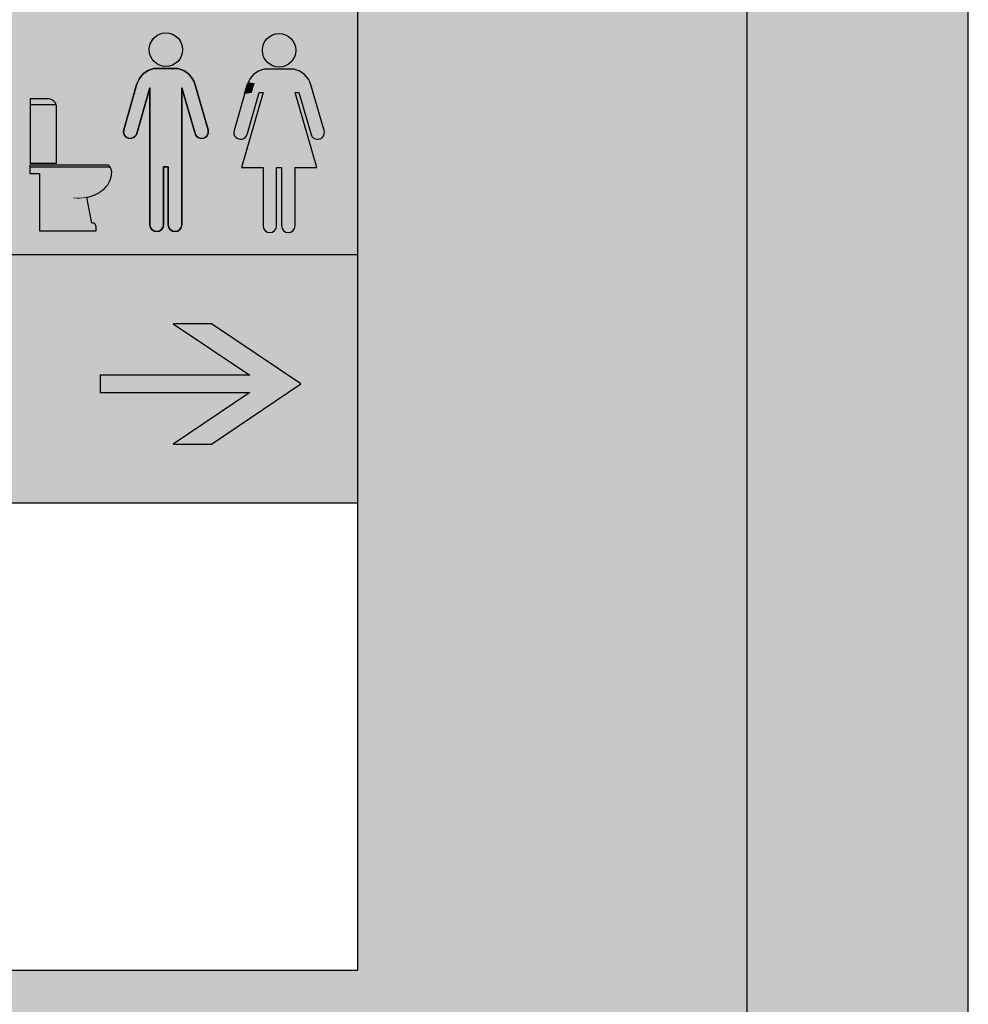
# Model space of a CAD drawing. Units: millimetres. Extents: x -0.4 to 12.8, y -7.6 to 3.6.
# Drawn here: x 12.1 to 12.6, y 0.9 to 1.4 of the extents above; entities that cross this region are included whole.
import ezdxf

# ---------------------------------------------------------------- set-up
doc = ezdxf.new("R2010")
doc.units = ezdxf.units.MM

# ---------------------------------------------------------------- blocks, each defined once
blk = doc.blocks.new('Picto Aseo mixto')
h = blk.add_hatch(color=164)
h.dxf.hatch_style = 1
h.paths.add_polyline_path([(0.05932013010767712, 0.09844217791923615, 1), (0.07742939434825225, 0.09844217791923615, 1)])
h = blk.add_hatch(color=164)
h.dxf.hatch_style = 1
h.paths.add_polyline_path([(0.1388167894443484, 0.09810575689102041, 1), (0.1206742129247722, 0.09810575689102041, 1)])
h = blk.add_hatch(color=164)
h.dxf.hatch_style = 1
h.paths.add_polyline_path([(0.07493604351611793, 0.08822110392340887), (0.06181348093964623, 0.08822110392340887, 0.02336349343185559), (0.06072245610759985, 0.08794070152436517), (0.08329183785008176, 0.08176240855367456, 0.2305540709363617)])
h.paths.add_polyline_path([(0.05868234969088348, 0.07412651651268876), (0.05073912159403626, 0.07304389812333079), (0.05033463964801754, 0.07164455979118411), (0.05755410539647343, 0.07022326321614769)])
h.paths.add_polyline_path([(0.08467351533516698, 0.07766896972491799), (0.0773324316560533, 0.07666842031453514), (0.08050124285101035, 0.06570565914303828), (0.08859194500274548, 0.06411284221468039)])
h.paths.add_polyline_path([(0.08859194500274548, 0.06411284221468039), (0.08050124285101035, 0.06570565914303828), (0.08168924596350102, 0.06159566533402505), (0.08905359056918982, 0.06251574166822804)])
h.paths.add_polyline_path([(0.05755410539647343, 0.07022326321614769), (0.05033463964801754, 0.07164455979118411), (0.0461464178813582, 0.05715506447678442), (0.05406259113248524, 0.05814408441756935)])
h.paths.add_polyline_path([(0.05406259113248524, 0.05814408441756935), (0.0461464178813582, 0.05715506447678442), (0.04580821059360218, 0.05598500873852141), (0.05328368742743983, 0.05544940342568361)])
h.paths.add_polyline_path([(0.05328368742743983, 0.05544940342568361), (0.04580821059360218, 0.05598500873852141), (0.04552446505527108, 0.05500336787108107, 1), (0.05256639772903071, 0.05296788112264705)])
h.paths.add_polyline_path([(0.09114972195350113, 0.05273636588718711), (0.08410413179409737, 0.05324117054452415), (0.08418312672666417, 0.0529678811226606, 0.7262036186584195)])
h.paths.add_polyline_path([(0.08905359056918982, 0.06251574166822804), (0.08168924596350102, 0.06159566533402505), (0.08410413179409737, 0.05324117054452415), (0.09114972195350113, 0.05273636588718711, 0.158611868482486), (0.09122505940043801, 0.05500336787105353)])
h.paths.add_polyline_path([(0.07702133706071379, 0.06639074836618075), (0.0597281873949953, 0.0697952515867526), (0.0597281873949953, 0.05885192487308322), (0.07702133706071379, 0.06101247256649334)])
h.paths.add_polyline_path([(0.07702133706071379, 0.0766260198287827), (0.0597281873949953, 0.07426905845116849), (0.0597281873949953, 0.0697952515867526), (0.07702133706071379, 0.06639074836618075)])
h.paths.add_polyline_path([(0.07702133706071379, 0.06101247256649334), (0.0597281873949953, 0.05885192487308322), (0.0597281873949953, 0.05498766586727433), (0.07702133706071379, 0.05374864084685949)])
h.paths.add_polyline_path([(0.07702133706071379, 0.05374864084685949), (0.0597281873949953, 0.05498766586727433), (0.0597281873949953, 0.04347643607284901), (0.07702133706071379, 0.04645650327332307)])
h.paths.add_polyline_path([(0.07702133706071379, 0.03120813361781116), (0.06969112409756129, 0.03429573150989951), (0.06969112409756129, 0.02565010633738973), (0.07702133706071379, 0.02673763465037204)])
h.paths.add_polyline_path([(0.06705840035814781, 0.0252595090080574), (0.0597281873949953, 0.02417198069506155), (0.0597281873949953, 0.02072419726277719), (0.06705840035814781, 0.01723538673569291)])
h.paths.add_polyline_path([(0.07702133706071379, 0.02673763465037204), (0.06969112409756129, 0.02565010633738973), (0.06969112409756129, 0.01598234342805038), (0.07702133706071379, 0.01249353290096566)])
h.paths.add_polyline_path([(0.07702133706071379, 0.01249353290096566), (0.06969112409756129, 0.01598234342805038), (0.06969112409756129, 0.008985946104495657), (0.07702133706071379, 0.008985946104495657)])
h.paths.add_polyline_path([(0.06705840035814781, 0.01723538673569291), (0.0597281873949953, 0.02072419726277719), (0.0597281873949953, 0.008985946104495657), (0.06705840035814781, 0.008985946104495657)])
h.paths.add_polyline_path([(0.06705840035814781, 0.008985946104495657), (0.0597281873949953, 0.008985946104495657), (0.0597281873949953, 0.007190137975653821), (0.06705840035814781, 0.005080994058615396)])
h.paths.add_polyline_path([(0.07702133706071379, 0.008985946104495657), (0.06969112409756129, 0.008985946104495657), (0.06969112409756129, 0.004323472648515736), (0.07681211513334674, 0.00227452877719081, 0.08508401301553081), (0.07702133706071379, 0.003495130050837902)])
h.paths.add_polyline_path([(0.06969112409756129, 0.004323472648515736), (0.06969112409756129, 0.003495130050837902, 0.1264542562687133), (0.07014534178282616, 0.00172787266748986), (0.07604307468214877, 0.001002365664188876, 0.1024631820558367), (0.07681211513334674, 0.00227452877719081)])
h.paths.add_polyline_path([(0.07604307468214877, 0.001002365664188876), (0.07014534178282616, 0.00172787266748986, 0.5112727817075327)])
h.paths.add_polyline_path([(0.06679850962745171, 0.002139581744357022), (0.05976106842694406, 0.003005289460099592, 0.7715848734330388)])
h.paths.add_polyline_path([(0.06705840035814781, 0.005080994058615396), (0.0597281873949953, 0.007190137975653821), (0.0597281873949953, 0.003495130050837902, 0.0335252693799092), (0.05976106842694406, 0.003005289460099592), (0.06679850962745171, 0.002139581744357022, 0.09499675367924988), (0.06705840035814781, 0.003495130050837902)])
h = blk.add_hatch(color=164)
h.dxf.hatch_style = 1
h.paths.add_polyline_path([(0.06072245610759985, 0.08794070152436517, 0.218025261302176), (0.05322447116853546, 0.08126277126543635), (0.08392397398124807, 0.08022764694908768, 0.03444764877670223), (0.08329183785008176, 0.08176240855367456)])
h = blk.add_hatch(color=164)
h.dxf.hatch_style = 1
h.paths.add_polyline_path([(0.140943108485633, 0.06646832984706719), (0.1173476559278299, 0.06231600859863007), (0.115831941721483, 0.05707227149152705), (0.1446437300244625, 0.0536657273503518)])
h.paths.add_polyline_path([(0.1398386724829628, 0.07028921641355912), (0.120146420040836, 0.0719985616630483), (0.1173476559278299, 0.06231600859863007), (0.140943108485633, 0.06646832984706719)])
h.paths.add_polyline_path([(0.1384079815290757, 0.0752388086337179), (0.1405433602885946, 0.0752388086337179), (0.1420290080453945, 0.07009908886469685), (0.1498700758551994, 0.06941846118886552), (0.146979413224674, 0.07941942778938826, 0.01080396460218415), (0.1468242621337232, 0.07991572783545187), (0.1110839273816318, 0.0744798321951583), (0.1106060831031819, 0.07282669088141303), (0.1180633077885318, 0.07217938191421447), (0.1189476420805278, 0.0752388086337179), (0.1210830208400715, 0.0752388086337179), (0.120146420040836, 0.0719985616630483), (0.1398386724829628, 0.07028921641355912)])
h.paths.add_polyline_path([(0.1180633077885318, 0.07217938191421447), (0.1106060831031819, 0.07282669088141303), (0.1070438174701245, 0.06050274194211958), (0.1150978347446827, 0.0619200856858908)])
h.paths.add_polyline_path([(0.1150978347446827, 0.0619200856858908), (0.1070438174701245, 0.06050274194211958), (0.1063754175538385, 0.05819035783385096), (0.1137671298090659, 0.05731640326318543)])
h.paths.add_polyline_path([(0.1137671298090659, 0.05731640326318543), (0.1063754175538385, 0.05819035783385096), (0.1053338704246727, 0.0545870404622808, 1), (0.1123887568453803, 0.05254780940368642)])
h.paths.add_polyline_path([(0.1541551986654461, 0.0525411446818882), (0.1468546696811011, 0.0534043182543622), (0.1471022455237403, 0.05254780940368642, 0.751146057639449)])
h.paths.add_polyline_path([(0.1502494302176398, 0.06810605378466206), (0.1429751240161341, 0.0668259233809676), (0.1468546696811011, 0.0534043182543622), (0.1541551986654461, 0.0525411446818882, 0.1421091868810795), (0.1541571319444479, 0.0545870404622808)])
h.paths.add_polyline_path([(0.1498700758551994, 0.06941846118886552), (0.1420290080453945, 0.07009908886469685), (0.1429751240161341, 0.0668259233809676), (0.1502494302176398, 0.06810605378466206)])
h.paths.add_polyline_path([(0.1378381521566876, 0.0878658810673365), (0.1216528502124348, 0.0878658810673365, 0.0439609346150657), (0.1196292363624991, 0.08726139437698288), (0.1461703507214924, 0.08148320152721689, 0.229541374029808)])
h.paths.add_polyline_path([(0.1446437300244625, 0.0536657273503518), (0.115831941721483, 0.05707227149152705), (0.1105806847031499, 0.03890511889063908), (0.1472669934164088, 0.04459033336610707)])
h.paths.add_polyline_path([(0.1472669934164088, 0.04459033336610707), (0.1105806847031499, 0.03890511889063908), (0.1093148944681079, 0.03452601417714307), (0.1210830208400715, 0.03452601417714307), (0.1210830208400715, 0.03187631525776102), (0.1284267178463008, 0.03095850536959999), (0.1284267178463008, 0.03452601417714307), (0.1310642845228198, 0.03452601417714307), (0.1310642845228198, 0.03062886421279321), (0.1384079815290757, 0.0297110543246184), (0.1384079815290757, 0.03452601417714307), (0.1501761079010411, 0.03452601417714307)])
h.paths.add_polyline_path([(0.1384079815290757, 0.0297110543246184), (0.1310642845228198, 0.03062886421279321), (0.1310642845228198, 0.0228740714354867), (0.1384079815290757, 0.02461952013124069)])
h.paths.add_polyline_path([(0.1384079815290757, 0.02461952013124069), (0.1310642845228198, 0.0228740714354867), (0.1310642845228198, 0.01087925712550097), (0.1384079815290757, 0.008270403231825707)])
h.paths.add_polyline_path([(0.1384079815290757, 0.008270403231825707), (0.1310642845228198, 0.01087925712550097), (0.1310642845228198, 0.002984052420980321, 0.1375910440311365), (0.1315999149883211, 0.001074443076019671), (0.1378723510635744, 0.001074443076019671, 0.1375910440311365), (0.1384079815290757, 0.002984052420980321)])
h.paths.add_polyline_path([(0.1284267178463008, 0.01181625467429126), (0.1210830208400715, 0.01442510856795276), (0.1210830208400715, 0.002984052420980321, 0.1375910440318074), (0.1216186513055728, 0.001074443076019671), (0.1278910873808012, 0.001074443076019671, 0.1375910440318074), (0.1284267178463008, 0.002984052420980321)])
h.paths.add_polyline_path([(0.1284267178463008, 0.02224717502192286), (0.1210830208400715, 0.02050172632618286), (0.1210830208400715, 0.01442510856795276), (0.1284267178463008, 0.01181625467429126)])
h.paths.add_polyline_path([(0.1284267178463008, 0.03095850536959999), (0.1210830208400715, 0.03187631525776102), (0.1210830208400715, 0.02050172632618286), (0.1284267178463008, 0.02224717502192286)])
h.paths.add_polyline_path([(0.1278910873808012, 0.001074443076019671), (0.1216186513055728, 0.001074443076019671, 0.5618994397135317)])
h.paths.add_polyline_path([(0.1378723510635744, 0.001074443076019671), (0.1315999149883211, 0.001074443076019671, 0.5618994397152641)])
h = blk.add_hatch(color=164)
h.dxf.hatch_style = 1
h.paths.add_polyline_path([(0.1196292363624991, 0.08726139437698288, 0.08918747761830254), (0.11601174290535, 0.08501327351495491), (0.1383206147684017, 0.07862237286381091), (0.1468242621337232, 0.07991572783545187, 0.0353283392713636), (0.1461703507214924, 0.08148320152721689)])
h = blk.add_hatch(color=164)
h.dxf.hatch_style = 1
h.paths.add_polyline_path([(0.05322447116853546, 0.08126277126543635), (0.05209789262016074, 0.0777446774786954), (0.0597281873949953, 0.0777446774786954)])
h = blk.add_hatch(color=164)
h.dxf.hatch_style = 1
h.paths.add_polyline_path([(0.08392397398124807, 0.08022764694908768), (0.05322447116853546, 0.08126277126543635), (0.0597281873949953, 0.0777446774786954), (0.07702133706071379, 0.0777446774786954)])
h.paths.add_polyline_path([(0.08467351533516698, 0.07766896972491799), (0.0846516318357402, 0.0777446774786954), (0.07702133706071379, 0.0777446774786954), (0.0773324316560533, 0.07666842031453514)])
h = blk.add_hatch(color=164)
h.dxf.hatch_style = 1
h.paths.add_polyline_path([(0.08392397398124807, 0.08022764694908768), (0.07702133706071379, 0.0777446774786954), (0.0846516318357402, 0.0777446774786954)])
h = blk.add_hatch(color=164)
h.dxf.hatch_style = 1
h.paths.add_polyline_path([(0.1164101729404567, 0.0801847362151995), (0.1131228971730156, 0.08080375311195609), (0.1141233521712302, 0.07773533863196791)])
h.paths.add_polyline_path([(0.1164101729404567, 0.0801847362151995), (0.1141233521712302, 0.07773533863196791), (0.1149910531823757, 0.07507408315150754)])
h.paths.add_polyline_path([(0.1141233521712302, 0.07773533863196791), (0.1110839273816318, 0.0744798321951583), (0.1149910531823757, 0.07507408315150754)])
h = blk.add_hatch(color=164)
h.dxf.hatch_style = 1
h.paths.add_polyline_path([(0.1131228971730156, 0.08080375311195609), (0.1130139362143154, 0.08082427121853453, 0.02984367041334484), (0.1125274964249989, 0.07947397721783589), (0.1141233521712302, 0.07773533863196791)])
h = blk.add_hatch(color=164)
h.dxf.hatch_style = 1
h.paths.add_polyline_path([(0.11601174290535, 0.08501327351495491, 0.1082700160253575), (0.1130139362143154, 0.08082427121853453), (0.1307897188201395, 0.07747696768681678), (0.1383206147684017, 0.07862237286381091)])
h = blk.add_hatch(color=164)
h.dxf.hatch_style = 1
h.paths.add_polyline_path([(0.1164101729404567, 0.0801847362151995), (0.1149910531823757, 0.07507408315150754), (0.1307897188201395, 0.07747696768681678)])
h = blk.add_hatch(color=164)
h.dxf.hatch_style = 1
h.paths.add_polyline_path([(0.07702133706071379, 0.0766260198287827), (0.07702133706071379, 0.0777446774786954), (0.0597281873949953, 0.0777446774786954), (0.0597281873949953, 0.07426905845116849)])
h.paths.add_polyline_path([(0.05209789262016074, 0.0777446774786954), (0.05073912159403626, 0.07304389812333079), (0.05868234969088348, 0.07412651651268876), (0.0597281873949953, 0.0777446774786954)])
h = blk.add_hatch(color=164)
h.dxf.hatch_style = 1
h.paths.add_polyline_path([(0.1125274964250398, 0.07947397721795935), (0.1110839273816318, 0.0744798321951583), (0.1141233521712302, 0.07773533863196791)])
h = blk.add_hatch(color=164)
h.dxf.hatch_style = 1
h.paths.add_polyline_path([(0.009084988449959752, 0.0670429484491033, 0.07973644345563886), (0.008842296544861128, 0.068555110790953), (-0.005289745982866023, 0.068555110790953), (-0.005289745982866023, 0.03697606428871136), (0.009084988449959752, 0.03697606428871136)])
h.paths.add_polyline_path([(0.004252659353594979, 0.07187527754546674), (-0.005289745982866023, 0.07187527754546674), (-0.005289745982866023, 0.068555110790953), (0.008842296544861128, 0.068555110790953, 0.3237832333874999)])
h.paths.add_polyline_path([(0.0389194503612309, 0.03151139656565038), (0.03891945036120248, 0.03232359484707725, 0.149100261875855), (0.03814160624169105, 0.03487406640349544), (-0.005316518890433386, 0.03487406640349544), (-0.005316518890433386, 0.03136447851282242), (0, 0.03136447851282242), (0, 0), (0.03036546945742735, 0), (0.0303654694574842, 0.002701257127496692, 0.5017025866116327), (0.02805099163847835, 0.00442729074015169), (0.02534594887836938, 0.01841960864104575, 0.02871364744041532), (0.02801122831141178, 0.01908258128275575, 0.08578280709244378), (0.03364491772802047, 0.02196101040234089, 0.1060700219817019), (0.03764191109671877, 0.0265556795100641, 0.1268223572375987)])
h.paths.add_polyline_path([(0.03704586425352119, 0.03601349177803881), (-0.005316518890433386, 0.03601349177803881), (-0.005316518890433386, 0.03487406640349544), (0.03814160624169105, 0.03487406640349544, 0.08712817705685207)])
h = blk.add_hatch(color=164)
h.dxf.hatch_style = 1
h.paths.add_polyline_path([(0.0597281873949953, 0.0384922729359769), (0.0597281873949953, 0.03686907706393638), (0.06705840035814781, 0.03497917640399262), (0.0671788323082474, 0.03497917640399262), (0.06740937666868341, 0.03525683845005045)])
h.paths.add_polyline_path([(0.06705840035814781, 0.03483413107905364), (0.06705840035814781, 0.03497917640399262), (0.0597281873949953, 0.03686907706393638), (0.0597281873949953, 0.02600580005652753)])
h.paths.add_polyline_path([(0.07702133706071379, 0.03844745792051762), (0.07702133706071379, 0.04645650327332307), (0.07665628904639199, 0.0463935958426287), (0.06740937666868341, 0.03525683845005045), (0.06806856934871774, 0.03497917640399262), (0.06969112409756129, 0.03497917640399262)])
h.paths.add_polyline_path([(0.07702133706071379, 0.03844745792051762), (0.06969112409756129, 0.03497917640399262), (0.06969112409756129, 0.03429573150989951), (0.07702133706071379, 0.03120813361781116)])
h = blk.add_hatch(color=164)
h.dxf.hatch_style = 1
h.paths.add_polyline_path([(0.07665628904639199, 0.0463935958426287), (0.0597281873949953, 0.04347643607284901), (0.0597281873949953, 0.0384922729359769), (0.06740937666868341, 0.03525683845005045)])
h.paths.add_polyline_path([(0.06705840035814781, 0.03483413107905364), (0.0597281873949953, 0.02600580005652753), (0.0597281873949953, 0.02417198069506155), (0.06705840035814781, 0.0252595090080574)])
at = {"color": 164}
for p, q in [((0.1125274964251091, 0.07947397721819471), (0.1110839273816389, 0.07447983219516607)), ((0.004252659353594979, 0.07187527754546674), (-0.005289745982866023, 0.07187527754546674)), ((-0.005289745982866023, 0.07187527754546674), (-0.005289745982866023, 0.03697606428871136)), ((0.008842296544861128, 0.068555110790953), (-0.005289745982866023, 0.068555110790953)), ((0.009084988449959752, 0.03697606428871136), (0.009084988449959752, 0.0670429484491033)), ((-0.005316518890433386, 0.03601349177803881), (0.03704586425351941, 0.03601349177803881)), ((-0.005316518890433386, 0.03601349177803881), (-0.005316518890433386, 0.03136447851282242)), ((-0.005316518890433386, 0.03487406640349544), (0.03814160624169105, 0.03487406640349544)), ((-0.005289745982866023, 0.03697606428871136), (0.009084988449959752, 0.03697606428871136)), ((0.0389194503612309, 0.03232359484707725), (0.0389194503612309, 0.03151139656552115)), ((-0.005316518890433386, 0.03136447851282242), (0, 0.03136447851282242)), ((0, 0), (0, 0.03136447851282242)), ((0.02534594887836938, 0.01841960864104575), (0.02805099153035684, 0.004427291299434755)), ((0.03036546945742735, 0), (0, 0)), ((0.03036546945742735, 0.002701257127496692), (0.03036546945742735, 0))]:
    blk.add_line(p, q, dxfattribs=at)
at = {"color": 7, "true_color": 0xffffff}
blk.add_lwpolyline([(0.07702133706071379, 0.003495130050837902), (0.07702133706071379, 0.0777446774786954), (0.08418312672666417, 0.0529678811226606, 1.000000000000002), (0.09122505940049308, 0.0550033678711086), (0.08404464189209548, 0.07984460876984034, 0.2773713438262189), (0.07493604351611793, 0.08822110392340887), (0.06181348093979722, 0.0882211039234364, 0.277371343829018), (0.05270488256364203, 0.07984460876984034), (0.04552446505528529, 0.0550033678711086, 1.000000000000002), (0.05256639772904492, 0.0529678811226606), (0.0597281873949953, 0.0777446774786954), (0.0597281873949953, 0.003495130050837902, 0.9999999999999999), (0.06705840035814781, 0.003495130050837902), (0.06705840035814781, 0.03497917640399262), (0.06969112409756129, 0.03497917640399262), (0.06969112409756129, 0.003495130050837902, 0.9999999999999999)], format="xyb", close=True, dxfattribs=at)
at = {"color": 164}
blk.add_lwpolyline([(0.05256639772904492, 0.0529678811226606, -1.000000000000113), (0.04552446505527108, 0.05500336787108107), (0.05270488256364203, 0.07984460876984034, -0.2760623681224213), (0.06181348093964623, 0.08822110392340887), (0.07493604351611793, 0.08822110392340887, -0.2760623681224212), (0.08404464189230154, 0.07984460876975774), (0.0912250594004238, 0.0550033678711086, -1.000000000000113), (0.08418312672666417, 0.0529678811226606), (0.07702133706071379, 0.0777446774786954), (0.07702133706071379, 0.003495130050837902, -0.9999999999991217), (0.06969112409756129, 0.003495130050837902), (0.06969112409756129, 0.03497917640399262), (0.06705840035814781, 0.03497917640399262), (0.06705840035814781, 0.003495130050837902, -0.9999999999991217), (0.0597281873949953, 0.003495130050837902), (0.0597281873949953, 0.0777446774786954)], format="xyb", close=True, dxfattribs=at)
at = {"color": 7, "true_color": 0xffffff}
for points in [[(0.1384079815290757, 0.03452601417714307), (0.1501761079010411, 0.03452601417714307), (0.1384079815290757, 0.0752388086337179), (0.1405433602885946, 0.0752388086337179), (0.1471022455237403, 0.05254780940367265, 0.9999999999999999), (0.1541571319444479, 0.0545870404622808), (0.1469635059440808, 0.07947397721795935, 0.2773713438296657), (0.1378381521566876, 0.0878658810673365), (0.1216528502124348, 0.0878658810673365, 0.2773713438296657), (0.1125274964250398, 0.07947397721795935), (0.1053338704246727, 0.0545870404622808)], [(0.1053338704246727, 0.0545870404622808, 0.9999999999999999), (0.1123887568453803, 0.05254780940367265), (0.1189476420805278, 0.0752388086337179), (0.1210830208400715, 0.0752388086337179), (0.1093148944681079, 0.03452601417714307), (0.1210830208400715, 0.03452601417714307), (0.1210830208400715, 0.002984052420980321, 0.9999999999999999), (0.1284267178463008, 0.002984052420980321), (0.1284267178463008, 0.03452601417714307), (0.1310642845228198, 0.03452601417714307), (0.1310642845228198, 0.002984052420980321, 0.9999999999999999), (0.1384079815290757, 0.002984052420980321), (0.1384079815290757, 0.03452601417714307)]]:
    blk.add_lwpolyline(points, format="xyb", dxfattribs=at)
at = {"color": 164}
for points in [[(0.1384079815290757, 0.03452601417714307), (0.1501761079010411, 0.03452601417714307), (0.1384079815290757, 0.0752388086337179), (0.1405433602885946, 0.0752388086337179), (0.1471022455237403, 0.05254780940367265, 0.9999999999999999), (0.1541571319444479, 0.0545870404622808), (0.1469635059440808, 0.07947397721795935, 0.2773713438296657), (0.1378381521566876, 0.0878658810673365), (0.1216528502124348, 0.0878658810673365, 0.2773713438296657), (0.1125274964250398, 0.07947397721795935), (0.1053338704246727, 0.0545870404622808)], [(0.1053338704246727, 0.0545870404622808, 0.9999999999999999), (0.1123887568453803, 0.05254780940367265), (0.1189476420805278, 0.0752388086337179), (0.1210830208400715, 0.0752388086337179), (0.1093148944681079, 0.03452601417714307), (0.1210830208400715, 0.03452601417714307), (0.1210830208400715, 0.002984052420980321, 0.9999999999999999), (0.1284267178463008, 0.002984052420980321), (0.1284267178463008, 0.03452601417714307), (0.1310642845228198, 0.03452601417714307), (0.1310642845228198, 0.002984052420980321, 0.9999999999999999), (0.1384079815290757, 0.002984052420980321), (0.1384079815290757, 0.03452601417714307)], [(0.02534594887836938, 0.01841960864104575, 0.02871364743392648), (0.02801122831082026, 0.01908258128257168, 0.08578280710760813), (0.03364491772841838, 0.02196101040263954, 0.1060700219635839), (0.03764191109645587, 0.02655567950958915, 0.1268223572478371), (0.0389194503612309, 0.03151139656552115, 0.1268223572478383)]]:
    blk.add_lwpolyline(points, format="xyb", dxfattribs=at)
for points in [[(0.1110839273816318, 0.0744798321951583), (0.1164101729404567, 0.0801847362151995)], [(0.1125274964250398, 0.07947397721795935), (0.1141233521712302, 0.07773533863196791), (0.1110839273816318, 0.0744798321951583), (0.1125274964249989, 0.0794739772178219)]]:
    blk.add_lwpolyline(points, dxfattribs=at)
at = {"color": 164, "lineweight": 9}
blk.add_lwpolyline([(0.01823930781111649, 0.01815471252160195, 0.07477584747364327), (0.02535282917111914, 0.01842090712432753, 0.07477584747364327)], format="xyb", dxfattribs=at)
at = {"color": 164}
for centre in [(0.0683747622279487, 0.09846097974710655), (0.1297455011845532, 0.09810575689102041)]:
    blk.add_circle(centre, 0.009071288259792311, dxfattribs=at)
at = {"color": 7, "true_color": 0xffffff}
blk.add_circle((0.06837476222797179, 0.09844217791923615), 0.009054632120288467, dxfattribs=at)
at = {"color": 164}
for centre, radius, end in [((0.004252659353594979, 0.0670429484491033), 0.004832329096363345, 90), ((0.03434916021179291, 0.03232359484707725), 0.004570290149409443, 53.83937619120499), ((0.02856463137248966, 0.002701257127496692), 0.00180083808499509, 106.5721535742076)]:
    blk.add_arc(centre, radius, 0, end, dxfattribs=at)
blk = doc.blocks.new('Flecha')
h = blk.add_hatch(color=164)
h.dxf.hatch_style = 1
h.paths.add_polyline_path([(0.08123299962889696, 0), (0.03969585353336846, -0.02789080475861905), (0.06034592947846029, -0.02789080475861905), (0.1089080523241428, 0.004717036999168478), (0.06034592947846028, 0.03732487875695512), (0.03969585353336846, 0.03732487875695512), (0.08123299962889696, 0.00943407399833518), (0, 0.00943407399833518), (0, 0)])
at = {"color": 164}
blk.add_lwpolyline([(0.08123299962889696, 0.00943407399833518), (0, 0.00943407399833518), (0, 0), (0.08123299962889696, 0), (0.03969585353336846, -0.02789080475861905), (0.06034592947846029, -0.02789080475861905), (0.1089080523241428, 0.004717036999168478), (0.06034592947846029, 0.03732487875695512), (0.03969585353336846, 0.03732487875695512)], close=True, dxfattribs=at)
blk = doc.blocks.new('Directorio')
at = {"true_color": 0xdebdff, "transparency": 33554687}
h = blk.add_hatch(color=254, dxfattribs=at)
h.dxf.hatch_style = 1
h.paths.add_polyline_path([(0.4923002551930828, 0.5223395322827287), (0.4923002551930828, 0.3877101476444302), (0.6895632175662492, 0.3877101476444302), (0.6895632175662492, 0.5223395322827287)])
h.paths.add_polyline_path([(0.5947695370066235, 0.4989180970915363, -1), (0.5766602727660448, 0.4989180970915363, -1)], flags=16)
h.paths.add_polyline_path([(0.6014006626231119, 0.4802660786737527), (0.6013927557349277, 0.4802933126442013, 0.2780070916344682), (0.5922761861744803, 0.4886970230957091), (0.5791536235980086, 0.4886970230957091, 0.276062368122394), (0.5700450252220044, 0.4803205279421416, -0.2773713438259213), (0.5791536235980246, 0.4886970230957091), (0.5922761861744803, 0.4886970230957091, -0.2786430464561565)], flags=16)
h.paths.add_polyline_path([(0.6561569321027072, 0.4985816760633206, -1), (0.6380143555831239, 0.4985816760633206, -1)], flags=16)
h.paths.add_polyline_path([(0.65517829481505, 0.4883418002396367), (0.6389929928707971, 0.4883418002396367, 0.2773713438296653), (0.6298676390834022, 0.4799498963902595), (0.6314634948295925, 0.4782112578042681), (0.6284240700400012, 0.4749557513674663), (0.622674013083035, 0.4550629596345781, 1), (0.6297288995037444, 0.4530237285759784), (0.6362877847388901, 0.4757147278060181), (0.6384231634984339, 0.4757147278060181), (0.6266550371264703, 0.4350019333494433), (0.6384231634984339, 0.4350019333494433), (0.6384231634984339, 0.4034599715932805, 1), (0.6457668605046631, 0.4034599715932805), (0.6457668605046631, 0.4350019333494433), (0.6484044271811822, 0.4350019333494433), (0.6484044271811822, 0.4034599715932805, 1), (0.6557481241874381, 0.4034599715932805), (0.6557481241874381, 0.4350019333494433), (0.6675162505594034, 0.4350019333494433), (0.6557481241874381, 0.4757147278060181), (0.657883502946957, 0.4757147278060181), (0.6644423881821009, 0.4530237285759799, 1), (0.6714972746028103, 0.4550629596345817), (0.6643195558830328, 0.4798953469616865, 0.2786430464570911)], flags=16)
h.paths.add_polyline_path([(0.6389929928707971, 0.4883418002396367), (0.65517829481505, 0.4883418002396367, -0.278643046457091), (0.6643195558830328, 0.4798953469616865), (0.6643116344396418, 0.4799226310649845, 0.2780070908071244), (0.65517829481505, 0.4883418002396367), (0.6389929928707971, 0.4883418002396367, 0.2786430464571168), (0.6298517318028125, 0.4798953469616853), (0.6298517144607612, 0.4798952869648563, -0.2786444446530223)], flags=16)
h.paths.add_polyline_path([(0.5543860069118924, 0.4364894109503314, -0.2393376344144736), (0.5562595930195648, 0.4327995140193766), (0.5562595930195933, 0.4319873157383083, -0.1268223572465074), (0.5549820537550794, 0.4270315986823625, -0.106070021981654), (0.5509850603863828, 0.4224369295746415, -0.08578280709263561), (0.5453513709697635, 0.4195585004550519, -0.02871364744027657), (0.5426860915367318, 0.4188955278133459), (0.5453911342968425, 0.4049032099124517, -0.5017025866116488), (0.5477056121158466, 0.4031771762997971), (0.5477056121157897, 0.4004759191723002), (0.5173401426583624, 0.4004759191723002), (0.5173401426583624, 0.4318403976851226), (0.512023623767929, 0.4318403976851226), (0.512023623767929, 0.436489410950339)], flags=16)
h.paths.add_polyline_path([(0.5264251311083203, 0.4675188676214037), (0.5264251311083221, 0.4374519834610116), (0.5120503966754963, 0.4374519834610116), (0.5120503966754963, 0.4723511967177669), (0.5215928020119573, 0.4723511967177669, -0.414213562373095)], flags=16)
at = {"transparency": 33554559}
h = blk.add_hatch(color=50, dxfattribs=at)
h.dxf.hatch_style = 1
h.paths.add_polyline_path([(0.6895632175662492, 0.38771014764443), (-0.05977601466315008, 0.3877101476444305), (-0.05977601466315008, 0.2530807630061316), (0.6895632175662492, 0.2530807630061316)])
h.paths.add_polyline_path([(0.5500340494818339, 0.3224858435481348), (0.6312670491107308, 0.3224858435481348), (0.5897299030152023, 0.3503766483067547), (0.6103799789602942, 0.3503766483067547), (0.6589421018059767, 0.3177688065489681), (0.6103799789602942, 0.2851609647911806), (0.5897299030152023, 0.2851609647911806), (0.6312670491107308, 0.3130517695497996), (0.5500340494818339, 0.3130517695497996)], flags=16)
h.paths.add_polyline_path([(0.06856072569222071, 0.3028173463304062), (0.06856072569222071, 0.3005192591692134, -0.4142135623730951), (0.05471019541101341, 0.2866687288880061), (0.01126122742560853, 0.2866687288880061, -0.4142135623730951), (-0.002589302855598774, 0.3005192591692134), (-0.002589302855598774, 0.3392935477985164), (0.06856072569222071, 0.3392935477985164, -1)], flags=16)
h.paths.add_polyline_path([(0.08526896295207992, 0.2730954394549356), (-0.01843237099513573, 0.2730954394549019, -0.3520571684447394), (-0.02184047518378662, 0.2815297194819077), (0.08867706714067403, 0.2815297194818962, -0.352057168441605)], flags=16)
h.paths.add_polyline_path([(0.06856072569222071, 0.3089881605118983), (0.06856072569222071, 0.3331227336170244, -1)], flags=0)
edge = h.paths.add_edge_path(flags=16)
edge.add_spline(control_points=[(0.04431984368289932, 0.3621556916221023), (0.04576293742530346, 0.359404111075226), (0.04824330693275236, 0.3546747325981272), (0.04224659702365585, 0.3493339641210653), (0.04428958151134132, 0.3456828507214311), (0.04495671124706391, 0.3440161548866065)], knot_values=[0, 0, 0, 0, 0.01782421838301038, 0.03063601931894205, 0.04166519993505586, 0.04166519993505586, 0.04166519993505586, 0.04166519993505586], weights=[1, 1, 1, 1, 1, 1], degree=3, periodic=0)
edge.add_spline(control_points=[(0.04495671124631251, 0.3440161548884824), (0.04367210895569329, 0.3440161548884824), (0.04238750666507229, 0.3440161548884824), (0.04110290437520447, 0.3440161548866065)], knot_values=[1.083330399870112, 1.083330399870112, 1.083330399870112, 1.083330399870112, 2.083330399870112, 2.083330399870112, 2.083330399870112, 2.083330399870112], weights=[1, 1, 1, 1], degree=3, periodic=0)
edge.add_spline(control_points=[(0.04110290437520447, 0.3440161548866065), (0.04043577463948367, 0.3456828507214311), (0.03839279015179642, 0.3493339641210653), (0.04438950006089293, 0.3546747325981272), (0.04190913055344403, 0.359404111075226), (0.04046603681104166, 0.3621556916221023)], knot_values=[1.041665199935056, 1.041665199935056, 1.041665199935056, 1.041665199935056, 1.052694380551169, 1.065506181487101, 1.083330399870112, 1.083330399870112, 1.083330399870112, 1.083330399870112], weights=[1, 1, 1, 1, 1, 1], degree=3, periodic=0)
edge.add_spline(control_points=[(0.04046603681104166, 0.3621556916221023), (0.04175063910166088, 0.3621556916221023), (0.0430352413922801, 0.3621556916221023), (0.04431984368289932, 0.3621556916221023)], knot_values=[0.04166519993505591, 0.04166519993505591, 0.04166519993505591, 0.04166519993505591, 1.041665199935056, 1.041665199935056, 1.041665199935056, 1.041665199935056], weights=[1, 1, 1, 1], degree=3, periodic=0)
edge = h.paths.add_edge_path(flags=16)
edge.add_spline(control_points=[(0.03448180289092662, 0.3694683993707262), (0.03592489663333076, 0.3667168188238499), (0.03840526614077966, 0.3619874403467507), (0.03158117121432191, 0.3559097891646545), (0.03735984416849725, 0.3493894518258749), (0.03459637283887318, 0.3455625347063602), (0.03347970995907623, 0.3440161548884824)], knot_values=[2.100401945502662, 2.100401945502662, 2.100401945502662, 2.100401945502662, 2.118226163885672, 2.131037964821604, 2.147815824745909, 2.159192505125367, 2.159192505125367, 2.159192505125367, 2.159192505125367], weights=[1, 1, 1, 1, 1, 1, 1], degree=3, periodic=0)
edge.add_spline(control_points=[(0.03347970995907623, 0.3440161548884824), (0.03219510766845524, 0.3440161548884824), (0.03091050537783602, 0.3440161548884824), (0.0296259030872168, 0.3440161548884824)], knot_values=[0, 0, 0, 0, 1, 1, 1, 1], weights=[1, 1, 1, 1], degree=3, periodic=0)
edge.add_spline(control_points=[(0.0296259030872168, 0.3440161548884824), (0.03074256596701197, 0.3455625347063602), (0.03350603729663781, 0.3493894518258749), (0.0277273643424607, 0.3559097891646545), (0.03455145926892023, 0.3619874403467507), (0.03207108976147133, 0.3667168188238499), (0.03062799601906718, 0.3694683993707262)], knot_values=[1, 1, 1, 1, 1.011376680379457, 1.028154540303763, 1.040966341239695, 1.058790559622705, 1.058790559622705, 1.058790559622705, 1.058790559622705], weights=[1, 1, 1, 1, 1, 1, 1], degree=3, periodic=0)
edge.add_spline(control_points=[(0.03062799601906718, 0.3694683993707262), (0.02951133313927201, 0.3710147791886045), (0.0274691781151688, 0.3738428012992947), (0.0291049253174922, 0.3770281065312053), (0.02969588026184944, 0.378451495815149)], knot_values=[1.058790559622705, 1.058790559622705, 1.058790559622705, 1.058790559622705, 1.070167240002162, 1.079596252562684, 1.079596252562684, 1.079596252562684, 1.079596252562684], weights=[1, 1, 1, 1, 1], degree=3, periodic=0)
edge.add_spline(control_points=[(0.02969588026184944, 0.378451495815149), (0.0309804825524278, 0.3784514958150487), (0.03226508484304702, 0.3784514958150487), (0.03354968713366624, 0.3784514958150487)], knot_values=[1.079596252562684, 1.079596252562684, 1.079596252562684, 1.079596252562684, 2.079596252562684, 2.079596252562684, 2.079596252562684, 2.079596252562684], weights=[1, 1, 1, 1], degree=3, periodic=0)
edge.add_spline(control_points=[(0.03354968713366624, 0.3784514958150487), (0.03295873218935341, 0.3770281065312053), (0.03132298498702824, 0.3738428012992947), (0.03336514001113144, 0.3710147791886045), (0.03448180289092662, 0.3694683993707262)], knot_values=[2.079596252562684, 2.079596252562684, 2.079596252562684, 2.079596252562684, 2.089025265123205, 2.100401945502662, 2.100401945502662, 2.100401945502662, 2.100401945502662], weights=[1, 1, 1, 1, 1], degree=3, periodic=0)
edge = h.paths.add_edge_path(flags=16)
edge.add_spline(control_points=[(0.02445082929562226, 0.3694683993707262), (0.0258939230380264, 0.3667168188238499), (0.0283742925454753, 0.3619874403467507), (0.02155019761901755, 0.3559097891646545), (0.02732887057319289, 0.3493894518258749), (0.02456539924356882, 0.3455625347063602), (0.02344873636377187, 0.3440161548884824)], knot_values=[0, 0, 0, 0, 0.01782421838301038, 0.03063601931894205, 0.0474138792432479, 0.05879055962270516, 0.05879055962270516, 0.05879055962270516, 0.05879055962270516], weights=[1, 1, 1, 1, 1, 1, 1], degree=3, periodic=0)
edge.add_spline(control_points=[(0.02344873636377187, 0.3440161548884824), (0.02216413407315088, 0.3440161548884824), (0.02087953178253166, 0.3440161548884824), (0.01959492949191244, 0.3440161548884824)], knot_values=[1.11758111924541, 1.11758111924541, 1.11758111924541, 1.11758111924541, 2.11758111924541, 2.11758111924541, 2.11758111924541, 2.11758111924541], weights=[1, 1, 1, 1], degree=3, periodic=0)
edge.add_spline(control_points=[(0.01959492949191244, 0.3440161548884824), (0.02071159237170939, 0.3455625347063602), (0.02347506370133345, 0.3493894518258749), (0.01769639074715634, 0.3559097891646545), (0.02452048567361587, 0.3619874403467507), (0.02204011616616697, 0.3667168188238499), (0.0205970224237646, 0.3694683993707262)], knot_values=[1.058790559622705, 1.058790559622705, 1.058790559622705, 1.058790559622705, 1.070167240002162, 1.086945099926468, 1.0997569008624, 1.11758111924541, 1.11758111924541, 1.11758111924541, 1.11758111924541], weights=[1, 1, 1, 1, 1, 1, 1], degree=3, periodic=0)
edge.add_spline(control_points=[(0.0205970224237646, 0.3694683993707262), (0.02188162471438382, 0.3694683993707262), (0.02316622700500304, 0.3694683993707262), (0.02445082929562226, 0.3694683993707262)], knot_values=[0.05879055962270519, 0.05879055962270519, 0.05879055962270519, 0.05879055962270519, 1.058790559622705, 1.058790559622705, 1.058790559622705, 1.058790559622705], weights=[1, 1, 1, 1], degree=3, periodic=0)
at = {"color": 164}
for p, q in [((0.6895632175662492, 0.38771014764443), (-0.05977601466315008, 0.3877101476444305)), ((0.6895632175662492, 0.2530807630061316), (0.6895632175662492, 0)), ((-0.05977601466315008, 0), (0.6895632175662492, 0))]:
    blk.add_line(p, q, dxfattribs=at)
blk.add_lwpolyline([(0.6895632175662492, 0.926227686197624), (0.6895632175662492, 0.2530807630061316), (-0.05977601466315008, 0.2530807630061316), (-0.05977601466315008, 0.926227686197624)], dxfattribs=at)
at = {"color": 254, "lineweight": 25}
blk.add_blockref('Picto Aseo mixto', (0.5173401426583624, 0.4004759191723002), dxfattribs=at)
at = {"lineweight": 25}
blk.add_blockref('Flecha', (0.5500340494818339, 0.3130517695497996), dxfattribs=at)

msp = doc.modelspace()

# ---------------------------------------------------------------- hatches: boundary and pattern name
at = {"lineweight": 25, "transparency": 33554508}
h = msp.add_hatch(color=254, dxfattribs=at)
h.dxf.hatch_style = 1
h.paths.add_polyline_path([(6.908959174779419, 2.071193443596837), (7.890797340165271, 2.071193443596837), (8.250797340165136, 2.071193443596837), (8.250797340165136, 1.762436618066202), (8.250797340165136, 1.375327164981877), (8.250797340165136, -0.0288065564030725), (8.995481693652593, -0.0288065564030725), (8.995481693652591, 0.6711934435969275), (8.889372219270097, 0.6711934435969275), (8.889372219270097, 0.8211934435969276), (9.13261149925919, 0.8211934435969276), (9.160336837227966, 0.8545142703243289), (9.183375530952603, 0.8984676610911119), (9.213571658804291, 0.9494885496400215), (9.247981304421932, 0.9919474981398926), (9.279500995485002, 1.027311967954006), (9.311065654720757, 1.069788903722948), (9.341153858958457, 1.10373987398077), (9.367778415003624, 1.111173834654327), (9.405282969798897, 1.121827571910102), (9.41051079556653, 1.122926399079573), (9.415368140738089, 1.12318194787383), (9.423548964537055, 1.125226372412157), (9.43735409011422, 1.127781911631358), (9.45237215179139, 1.13214033373532), (9.473895063395727, 1.123081525747891), (9.479985543679255, 1.133043964361716), (9.480935230201545, 1.140638601742127), (9.479510677075247, 1.149182558108236), (9.477793119757726, 1.153074209832964), (9.470488631771081, 1.161998501206766), (9.464315622690696, 1.172441112643466), (9.454818734125617, 1.19237703362944), (9.45101996469382, 1.208990286868924), (9.446271508739734, 1.239368819291596), (9.4448469789563, 1.256456749122549), (9.444571792542769, 1.265258962850096), (9.439925588206028, 1.299318351724772), (9.4409203365826, 1.32318363171646), (9.449372795334108, 1.341138196230447), (9.459914160398947, 1.345821469792212), (9.467950010732217, 1.350202990700266), (9.48109958824896, 1.364808054693752), (9.490596476814265, 1.370650076871354), (9.504476573446915, 1.381603870591901), (9.519817754997554, 1.385985391499729), (9.543194763538601, 1.384524890229953), (9.556344317712252, 1.377222349683847), (9.580027738774044, 1.367752587349468), (9.593601422885946, 1.355314762242983), (9.597984607610643, 1.347281971061993), (9.605932813830721, 1.334371094130866), (9.612595246702291, 1.31661134180524), (9.611864704243523, 1.306387798719582), (9.611864704243523, 1.293243253094373), (9.609608485135706, 1.288168680491081), (9.610093204140846, 1.269272692221077), (9.608440454234554, 1.238709075979562), (9.607718964492257, 1.234622173066213), (9.609143494275692, 1.251710102897156), (9.610093204140846, 1.269272692221073), (9.609618337536837, 1.287784600530926), (9.609565040148006, 1.288070966247118), (9.611864704243523, 1.293243253094373), (9.611864704243523, 1.318558716492713), (9.608212061977815, 1.328295403259176), (9.603828877253115, 1.337788678611218), (9.592312190408451, 1.35649611050072), (9.58483505343677, 1.363347553423977), (9.576068660644506, 1.368459324966689), (9.567302291195325, 1.372840828776019), (9.556344317712249, 1.377222349683847), (9.543194763538601, 1.384524890229953), (9.519817754997554, 1.385985391499729), (9.504476573446915, 1.381603870591901), (9.490596476814268, 1.370650076871355), (9.48109958824896, 1.364808054693751), (9.467950010732217, 1.350202990700267), (9.452165314475119, 1.34159643709244), (9.446764606225067, 1.335597926706554), (9.4409203365826, 1.323183631716459), (9.440189817466695, 1.305657548084696), (9.441650879041596, 1.286670963183155), (9.4438424597324, 1.27060539791989), (9.444527796281797, 1.266666243417943), (9.4448469789563, 1.256456749122554), (9.446271508739734, 1.2393688192916), (9.451019964693822, 1.208990286868921), (9.454818734125617, 1.192377033629441), (9.464315622690696, 1.17244111264347), (9.470488631771083, 1.161998501206766), (9.474762244464252, 1.156777195488642), (9.479985543679255, 1.152030549263258), (9.487583059199984, 1.149657217601202), (9.49565544132495, 1.147758562530838), (9.502778113584533, 1.147283903037872), (9.53696554459615, 1.147283903037872), (9.553535599383743, 1.147283903037872), (9.581349489648524, 1.155815260987265), (9.589674827198202, 1.143011916305453), (9.605947266327949, 1.126745691584486), (9.617211392475916, 1.131586938884651), (9.626389525587662, 1.131586938884651), (9.634503193021125, 1.131586938884651), (9.640498897362685, 1.129470871596707), (9.660059574871747, 1.124593766062941), (9.670372247991942, 1.121156755095056), (9.681304675128994, 1.119040687807113), (9.70598828910645, 1.116217363528107), (9.716175845799224, 1.116217363528107), (9.738671613531968, 1.113257055301705), (9.760857053978903, 1.104490305069252), (9.766996527438703, 1.099226084684902), (9.77343222790612, 1.093742986174787), (9.793289769935678, 1.0719849676334), (9.804041466563806, 1.053178375523088), (9.81890344402789, 1.032266298067382), (9.849857640170478, 0.9964058129743354), (9.883588779543494, 0.9534058565110377), (9.912970984797074, 0.9019119421133031), (9.935308876822754, 0.8575982811465765), (9.964634726976618, 0.8211934435969275), (10.46611407690444, 0.8211934435969275), (10.47237847555308, 0.8615658530783868), (10.48755318771862, 0.9335065779605785), (10.49268599865256, 0.9819576723633644), (10.49420851672417, 1.011932601200802), (10.49376290308523, 1.013962397533211), (10.48460524001511, 1.012777115849461), (10.46539188873735, 1.019007859216433), (10.44287634978906, 1.043214728482101), (10.41903036370393, 1.069848734655093), (10.40312259524023, 1.082295337915935), (10.40126656607357, 1.086488083011109), (10.38232214599788, 1.117928569370364), (10.3605623369875, 1.158699578522668), (10.33474453291459, 1.200882575569324), (10.32101350636156, 1.232038067877238), (10.31026406162915, 1.262610837164656), (10.31229428451654, 1.292281609721539), (10.30771673731077, 1.294870130163953), (10.29641376786336, 1.311654524109944), (10.28632093012758, 1.324982185208098), (10.27546868886558, 1.35000012981969), (10.27860178332174, 1.369793411980871), (10.29197549291211, 1.389771674835009), (10.30944219358802, 1.40457737592906), (10.33324527061336, 1.414500932920946), (10.34982225572088, 1.409803658830841), (10.37194826027241, 1.388717811032673), (10.38771116864682, 1.358278298602684), (10.39944656150413, 1.351642183307837), (10.40772273518604, 1.340121453562622), (10.44065335233473, 1.280455481209681), (10.46373686041469, 1.236949959898288), (10.47480757677439, 1.21698473881609), (10.46936901865519, 1.292350131455404), (10.46477422954372, 1.363224231016691), (10.47366053637024, 1.375528376815051), (10.486166713444, 1.384806122829521), (10.50909742172743, 1.402334376831766), (10.55495888918389, 1.41735507731247), (10.6018334027735, 1.430287188555871), (10.62382696780011, 1.44872202178404), (10.62704300238712, 1.462895038486259), (10.63242071790645, 1.47840321533757), (10.63572234358272, 1.493936390977213), (10.63621377674209, 1.496537759741745), (10.62332830149577, 1.49927660831408), (10.61408589235528, 1.507693462232869), (10.6080201149501, 1.521263042576788), (10.60099128898829, 1.541073391843515), (10.59909019066296, 1.555631019532392), (10.59932767915139, 1.575353873040303), (10.59966589569816, 1.603441951979347), (10.59414259150045, 1.639872103874628), (10.59142704333372, 1.672297503439779), (9.103619377267023, 1.672297503439779), (9.103619377267023, 2.065904612206978), (10.82530783764807, 2.065904612206978), (10.82530783764807, 1.672297503439779), (10.77462162429059, 1.672297503439779), (10.77774581649359, 1.648993755912342), (10.77940942633037, 1.614713274715784), (10.77276867679559, 1.58053278867192), (10.76498988718637, 1.538060442650614), (10.76250131733726, 1.50382995903023), (10.76844210080113, 1.479879929471762), (10.77408125969149, 1.461389191802707), (10.80142204979992, 1.459757095352035), (10.82310849860352, 1.450152203782082), (10.86855748605395, 1.430917421854322), (10.89853579483539, 1.420174490210019), (10.93464237799238, 1.401052202829377), (10.96350764548784, 1.384093501050433), (10.9819424661916, 1.363107613526797), (10.99193543418854, 1.330803227019915), (11.00766919534347, 1.264245672856149), (11.05714012120636, 1.020893400790645), (11.04911778146512, 0.9990067439344046), (11.01465231923589, 0.9367181874370143), (10.98917810224892, 0.9276237219341005), (10.95605025317897, 0.9331429305914474), (10.92453098503537, 0.9397069588821774), (10.92432737283897, 0.9287728271867883), (10.9395544450517, 0.8211934435969275), (11.0206681217157, 0.8211934435969275), (11.0206681217157, 0.6711934435969275), (10.9145586473332, 0.6711934435969275), (10.9145586473332, -0.02880655640307239), (12.45654708848185, -0.02880655640307239), (12.45654708848185, 2.471193443596928), (-0.1619739181782709, 2.471193443596928), (-0.16197391817827, -0.0288065564030725), (0.2639762681988875, -0.02880655640307261), (0.2639762681988884, 1.375327164981877), (0.2639762681988884, 1.762436618066202), (0.2639762681988884, 2.071193443596837), (0.6239762681987528, 2.071193443596837), (1.605814433584605, 2.071193443596837), (1.605814433584606, -0.0288065564030725), (1.862928834165906, -0.02880655640307239), (1.862928834165907, 2.071193443596837), (2.844766999551759, 2.071193443596837), (3.204287234953441, 2.071193443596837), (3.204287234953441, 1.483083441457186), (3.204766999551623, 1.483083441457186), (3.204766999551623, 1.375327164981877), (3.20428723495344, -0.0288065564030725), (3.890650163208679, -0.0288065564030725), (3.890650163208679, 2.071193449771933), (4.872488328594532, 2.071193449771933), (5.75432649398002, 2.071193449771933), (6.114326493979885, 2.071193449771933), (6.114326493979885, 1.772016989705291), (6.114326493979885, 1.384907536620966), (6.114326493979885, -0.02880655640307239), (6.908959174779419, -0.02880655640307228)])
h.paths.add_polyline_path([(9.580483733930816, 1.159832139450865), (9.580842714916404, 1.158960656650507), (9.58255215493862, 1.161523841713801)], flags=16)
h.paths.add_polyline_path([(11.49596028908329, 0.8711934435969275), (11.49596028908329, 1.124274206603059), (11.49596028908329, 1.258903591241358), (11.49596028908329, 1.797421129794551), (12.04803655893952, 1.797421129794551), (12.24529952131268, 1.797421129794552), (12.24529952131268, 1.124274206603059), (12.24529952131268, 0.8711934435969275)], flags=16)
edge = h.paths.add_edge_path(flags=0)
edge.add_arc((11.60057533147724, 0.9073666539873126), 0.005960718656240596, 229.9992482864141, 310.00075171358594, ccw=False)
edge.add_arc((11.60057533147724, 0.8982344037178722), 0.005960718656240596, 49.999248286414115, 130.0007517135859, ccw=False)
edge = h.paths.add_edge_path(flags=0)
edge.add_arc((11.5896386223733, 0.9028005288525919), 0.001394593521519827, 270, 539.9999999999771)
edge.add_arc((11.58359076018078, 0.897810556038689), 0.006822956691059003, 46.99973135279827, 332.4241811375976)
edge.add_arc((11.5896386223733, 0.8932574658956282), 0.001394593521519827, -179.99999999997715, 90, ccw=False)
edge.add_arc((11.58359076018078, 0.898247438709531), 0.006822956691059003, 27.5758188624024, 313.0002686472017, ccw=False)
h.paths.add_polyline_path([(11.58762260688011, 0.9361518294199258), (11.60438601160756, 0.9474078951897673), (11.61151431573503, 0.9474078951897673), (11.59717589825203, 0.9377801272721968), (11.62521712812846, 0.9377801272721968), (11.62521712812846, 0.9345235315676541), (11.59717589825203, 0.9345235315676541), (11.61151431573503, 0.9248957636500836), (11.60438601160756, 0.9248957636500836)], flags=0)
h.paths.add_polyline_path([(11.58762260688011, 0.9749935189446419), (11.60438601160756, 0.9862495847144834), (11.61151431573503, 0.9862495847144834), (11.59717589825203, 0.976621816796913), (11.62521712812846, 0.976621816796913), (11.62521712812846, 0.9733652210923702), (11.59717589825203, 0.9733652210923702), (11.61151431573503, 0.9637374531747998), (11.60438601160756, 0.9637374531747998)], flags=0)
h.paths.add_polyline_path([(11.58762260688011, 1.013835208469358), (11.60438601160756, 1.0250912742392), (11.61151431573503, 1.0250912742392), (11.59717589825203, 1.015463506321629), (11.62521712812846, 1.015463506321629), (11.62521712812846, 1.012206910617086), (11.59717589825203, 1.012206910617086), (11.61151431573503, 1.002579142699516), (11.60438601160756, 1.002579142699516)], flags=0)
h.paths.add_polyline_path([(11.59251224382679, 1.050730797597017), (11.59251224382679, 1.057859101724493), (11.60376830959663, 1.074622506451936), (11.61502437536647, 1.057859101724493), (11.61502437536647, 1.050730797597019), (11.6053966074489, 1.065069215080019), (11.6053966074489, 1.037027985203588), (11.60214001174436, 1.037027985203588), (11.60214001174436, 1.065069215080019)], flags=0)
edge = h.paths.add_edge_path(flags=0)
edge.add_arc((11.68891974706223, 1.192248890661389), 0.01206728655256306, -90, 90, ccw=False)
edge.add_line((11.68891974706223, 1.180181604108826), (11.68891974706223, 1.174010789927334))
edge.add_arc((11.68891974706223, 1.192248890661389), 0.01823810073405507, 270, 450)
edge.add_line((11.68891974706223, 1.210486991395444), (11.68891974706223, 1.204316177213952))
edge = h.paths.add_edge_path(flags=0)
edge.add_line((11.59851854618622, 1.152723163078835), (11.70903608851068, 1.152723163078824))
edge.add_arc((11.70208509062297, 1.150626196675741), 0.007260415947494525, -60.792499394266486, 16.78743205652421, ccw=False)
edge.add_line((11.70562798432208, 1.144288883051863), (11.60901243777299, 1.144288883051832))
edge.add_arc((11.60546954407393, 1.150626196675741), 0.007260415947494873, 163.2125679433895, 299.207500605218, ccw=False)
edge = h.paths.add_edge_path(flags=0)
edge.add_arc((11.61947985076755, 0.901400785645779), 0.003534598222852347, -82.1491607750919, 23.32910301983668, ccw=False)
edge.add_arc((11.62135725139443, 0.8978993171115781), 0.001394593521521159, 0, 180, ccw=False)
edge.add_arc((11.62419453179143, 0.9003577547456424), 0.002850484348535403, 121.02215502030191, 239.5942774124693, ccw=False)
edge = h.paths.add_edge_path(flags=0)
edge.add_arc((11.65353955498585, 0.8944149991775964), 0.00838867706297684, 88.43043388929249, 155.4580328652476, ccw=False)
edge.add_arc((11.64613850532522, 0.9062848467865742), 0.00838867706297684, 268.43043388929254, 335.4580328652476, ccw=False)
edge = h.paths.add_edge_path(flags=0)
edge.add_arc((11.63913574365322, 0.922958250518052), 0.02186693367243045, -71.65752709810488, 247.1959520350209, ccw=False)
edge.add_arc((11.64727696158589, 0.9028005288525935), 0.001394593521520568, -4.558842192636803e-11, 205.4007581475246, ccw=False)
edge.add_arc((11.64124349015269, 0.9059743094298216), 0.00807768730045348, 268.5199235843638, 336.8644918623549, ccw=False)
edge.add_arc((11.64242944239304, 0.8978993171115781), 0.001394593521521159, 0, 180, ccw=False)
edge.add_arc((11.64053395815275, 0.8998263774049008), 0.003812895625754693, 228.369406924853, 329.641693324055, ccw=False)
edge.add_arc((11.63695538611681, 0.8978993171115776), 0.001394593521521157, 2.2794210963184014e-11, 318.56699540459505, ccw=False)
edge.add_arc((11.6308741990997, 0.8946532046810803), 0.008150125187578343, -268.4978070159467, 23.47131443009249, ccw=False)
h.paths.add_polyline_path([(11.59231344319634, 1.32674459764969), (11.64087556604203, 1.359352439407477), (11.66152564198712, 1.359352439407477), (11.61998849589159, 1.331461634648857), (11.70122149552049, 1.331461634648857), (11.70122149552049, 1.322027560650521), (11.61998849589159, 1.322027560650521), (11.66152564198712, 1.294136755891902), (11.64087556604202, 1.294136755891902)], flags=0)
h = msp.add_hatch(color=253)
h.dxf.hatch_style = 1
h.paths.add_polyline_path([(12.45654708848185, 2.471193443596927), (12.57654708848174, 2.471193443596927), (12.57654708848174, -0.02880655640307239), (12.45654708848185, -0.02880655640307239)])

# ---------------------------------------------------------------- linework, layer by layer
at = {"lineweight": 25}
for p, q in [((12.45654708848185, -0.02880655640307239), (12.45654708848185, 2.471193443596928)), ((12.57654708848174, -0.02880655640307239), (12.57654708848174, 2.471193443596928))]:
    msp.add_line(p, q, dxfattribs=at)

# ---------------------------------------------------------------- block references
msp.add_blockref('Directorio', (11.55573630374644, 0.8711934435969275), dxfattribs=at)

doc.saveas('drawing.dxf')
